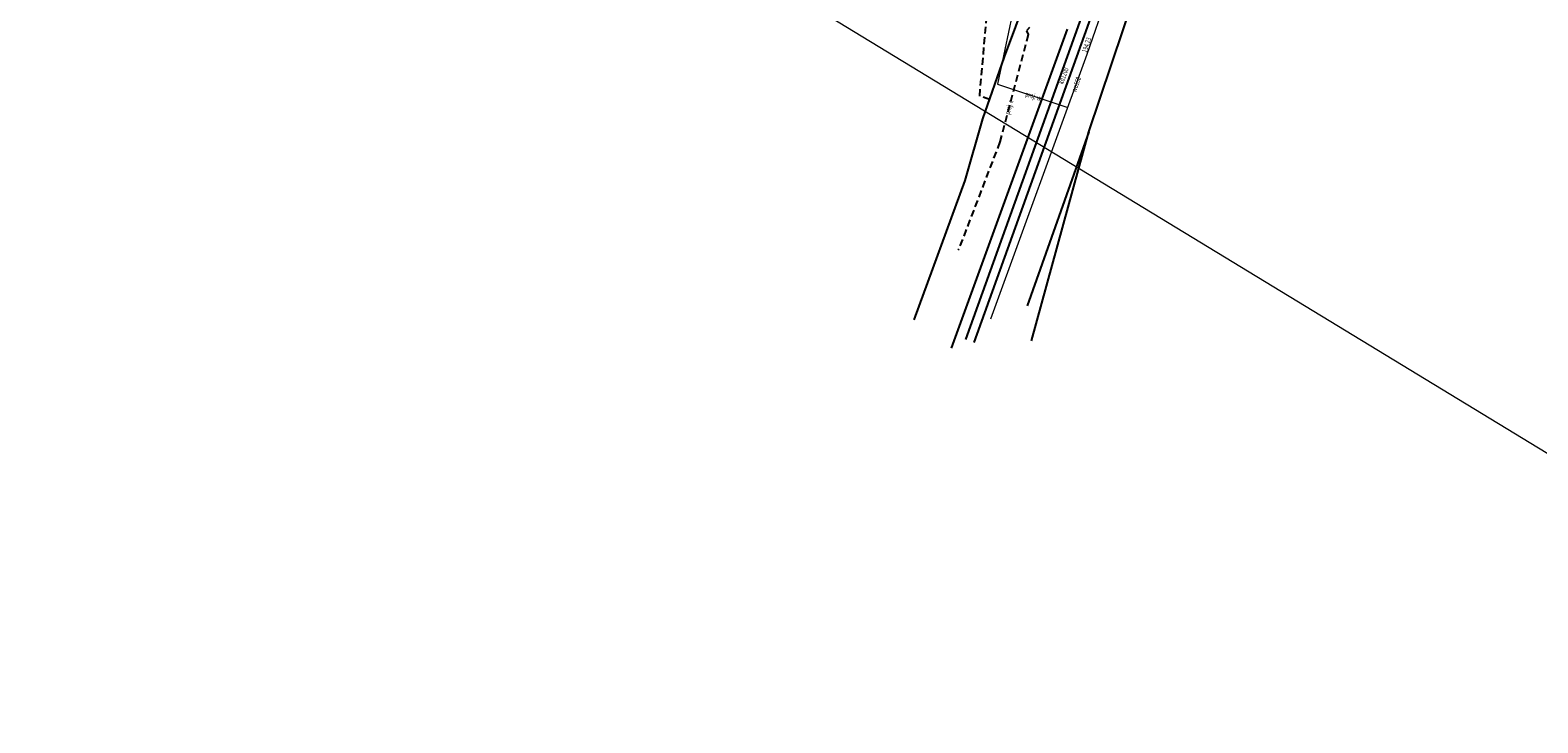
# Model space of a CAD drawing. Units: metres. Extents: x 7584660 to 7585001, y 5646755 to 5647053.
# Drawn here: x 7584660 to 7584876, y 5646755 to 5646855 of the extents above; entities that cross this region are included whole.
import ezdxf
from ezdxf.enums import TextEntityAlignment as Align

# ---------------------------------------------------------------- set-up
doc = ezdxf.new("R2010")
doc.units = ezdxf.units.M
doc.linetypes.add('1', pattern=[0])
doc.linetypes.add('2', pattern=[1.5, 1, -0.5])
for name, color, linetype, lineweight in [('645-O___PROJEKTOWANEGO_PRZEWODU_ELEKTROENERGETYCZNEGO-SE_-_OB000_L_0', 7, '1', 0), ('PRZEW_-D_ELEKTROENERGETYCZNY_-_PROJEKTOWANY_LUB_W_BUDOWIE__LI000_L_0', 1, '2', 25), ('PRZEW_-D_ELEKTROENERGETYCZNY_-_PROJEKTOWANY_LUB_W_BUDOWIE__LI000_T_0', 7, 'CONTINUOUS', 0), ('PRZEW_-D_ELEKTROENERGETYCZNY__LINIA__L_0', 1, '1', 25), ('PRZEW_-D_KANALIZACYJNY__LINIA_-ATR1_T_0', 7, 'CONTINUOUS', 0), ('PRZEW_-D_KANALIZACYJNY__LINIA__L_0', 14, '1', 25), ('PRZEW_-D_TELEKOMUNIKACYJNY__LINIA__L_0', 30, '1', 25), ('PRZEW_-D_WODOCI__GOWY_-_PROJEKTOWANY_LUB_W_BUDOWIE__LINIA__-_O00_L_0_a', 7, '1', 0), ('PRZEW_-D_WODOCI__GOWY_-_PROJEKTOWANY_LUB_W_BUDOWIE__LINIA__-_O00_T_0', 7, 'CONTINUOUS', 0), ('PRZEW_-D_WODOCI__GOWY__LINIA_-ATR1_T_0', 7, 'CONTINUOUS', 0), ('PRZEW_-D_WODOCI__GOWY__LINIA__L_0', 5, '1', 20), ('PUNKT_O_OKRE__LONEJ_WYSOKO__CI__SIE___WODOCI__GOWA_-ATR2_T_0', 7, 'CONTINUOUS', 0)]:
    doc.layers.add(name, color=color, linetype=linetype, lineweight=lineweight)
doc.styles.get("Standard").update_dxf_attribs({"font": 'Simplex.SHX', "width": 0.75})

msp = doc.modelspace()

# ---------------------------------------------------------------- linework, layer by layer
at = {"layer": '645-O___PROJEKTOWANEGO_PRZEWODU_ELEKTROENERGETYCZNEGO-SE_-_OB000_L_0', "linetype": '1'}
msp.add_line((7584659.96, 5646926.85), (7584941.33, 5646755.35), dxfattribs=at)
at = {"layer": 'PRZEW_-D_ELEKTROENERGETYCZNY_-_PROJEKTOWANY_LUB_W_BUDOWIE__LI000_L_0', "linetype": '2'}
for p, q in [((7584796.3, 5646845.44), (7584797.76, 5646862.17)), ((7584803.46, 5646855.27), (7584803, 5646854.8)), ((7584803.25, 5646854.26), (7584799.2, 5646838.84)), ((7584803, 5646854.8), (7584803.25, 5646854.26)), ((7584797.72, 5646844.92), (7584796.3, 5646845.44)), ((7584799.2, 5646838.84), (7584793.23, 5646823.3))]:
    msp.add_line(p, q, dxfattribs=at)
at = {"layer": 'PRZEW_-D_ELEKTROENERGETYCZNY__LINIA__L_0', "linetype": '1'}
for p, q in [((7584799.86, 5646851.07), (7584806.71, 5646869.47)), ((7584796.76, 5646842.17), (7584799.86, 5646851.07)), ((7584794.19, 5646833.28), (7584796.76, 5646842.17)), ((7584786.91, 5646813.26), (7584794.19, 5646833.28))]:
    msp.add_line(p, q, dxfattribs=at)
at = {"layer": 'PRZEW_-D_KANALIZACYJNY__LINIA__L_0', "linetype": '1'}
for p, q in [((7584794.31, 5646810.45), (7584811.79, 5646859.11)), ((7584812.4, 5646857.21), (7584795.45, 5646810.03)), ((7584808.86, 5646855.07), (7584792.18, 5646809.21))]:
    msp.add_line(p, q, dxfattribs=at)
at = {"layer": 'PRZEW_-D_TELEKOMUNIKACYJNY__LINIA__L_0', "linetype": '1'}
for p, q in [((7584811.95, 5646840.28), (7584819.87, 5646863.78)), ((7584811.95, 5646840.28), (7584803.1, 5646815.27)), ((7584803.72, 5646810.24), (7584811.95, 5646840.28))]:
    msp.add_line(p, q, dxfattribs=at)
at = {"layer": 'PRZEW_-D_WODOCI__GOWY_-_PROJEKTOWANY_LUB_W_BUDOWIE__LINIA__-_O00_L_0_a', "linetype": '1'}
for p, q in [((7584801.74, 5646860.77), (7584798.85, 5646847.15)), ((7584798.85, 5646847.15), (7584808.94, 5646843.79))]:
    msp.add_line(p, q, dxfattribs=at)
at = {"layer": 'PRZEW_-D_WODOCI__GOWY__LINIA__L_0', "linetype": '1'}
for p, q in [((7584811.73, 5646851.46), (7584829.78, 5646903.55)), ((7584797.92, 5646813.44), (7584811.73, 5646851.46))]:
    msp.add_line(p, q, dxfattribs=at)

# ---------------------------------------------------------------- texts
at = {"layer": 'PRZEW_-D_ELEKTROENERGETYCZNY_-_PROJEKTOWANY_LUB_W_BUDOWIE__LI000_T_0', "width": 0.7}
msp.add_text('proj. e', height=0.75, rotation=75.284, dxfattribs=at).set_placement((7584800.24, 5646842.81), align=Align.MIDDLE_LEFT)
at = {"layer": 'PRZEW_-D_KANALIZACYJNY__LINIA_-ATR1_T_0', "width": 0.7}
msp.add_text('kd1200', height=0.75, rotation=70.239, dxfattribs=at).set_placement((7584807.56, 5646847.34), align=Align.TOP_LEFT)
at = {"layer": 'PRZEW_-D_WODOCI__GOWY_-_PROJEKTOWANY_LUB_W_BUDOWIE__LINIA__-_O00_T_0', "width": 0.7}
msp.add_text('proj. w', height=0.75, rotation=341.582, dxfattribs=at).set_placement((7584802.92, 5646845.79), align=Align.MIDDLE_LEFT)
at = {"layer": 'PRZEW_-D_WODOCI__GOWY__LINIA_-ATR1_T_0', "width": 0.7}
msp.add_text('wo160', height=0.75, rotation=70.037, dxfattribs=at).set_placement((7584809.78, 5646846.08), align=Align.MIDDLE_LEFT)
at = {"layer": 'PUNKT_O_OKRE__LONEJ_WYSOKO__CI__SIE___WODOCI__GOWA_-ATR2_T_0', "width": 0.7}
msp.add_text('194.23', height=0.75, rotation=72.646, dxfattribs=at).set_placement((7584811.68, 5646851.62))

doc.saveas('drawing.dxf')
